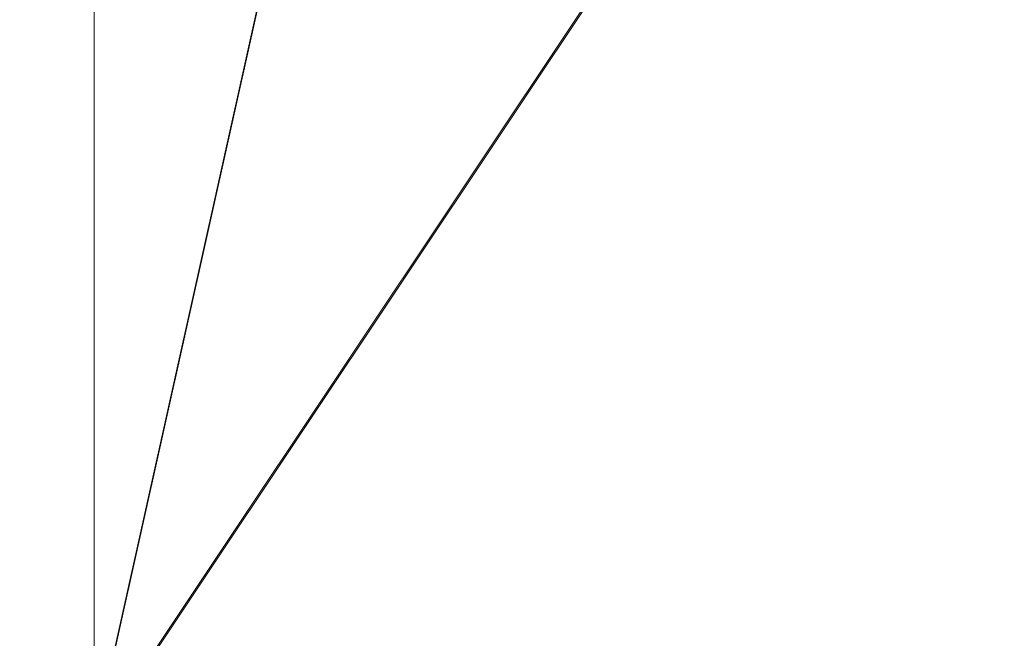
# Model space of a CAD drawing. Units: inches. Extents: x 0 to 204, y 0 to 264.
# Drawn here: x 88 to 95, y 150 to 154 of the extents above; entities that cross this region are included whole.
import ezdxf

# ---------------------------------------------------------------- set-up
doc = ezdxf.new("R2010")
doc.units = ezdxf.units.IN
doc.header["$MEASUREMENT"] = 0
doc.layers.get('0').update_dxf_attribs({"color": 10})

# ---------------------------------------------------------------- blocks, each defined once
blk = doc.blocks.new('150SLED-03-3D')
at = {"lineweight": 18}
mesh = blk.add_polyface(dxfattribs=at)
corners = [(-8.25, 8.3292, 34.2391), (-8.25, 7.5358, 30.56), (-8.25, 7.0875, 26.834), (-8.25, 6.9867, 23.0938), (-8.25, 7.2318, 19.3716), (-8.25, 7.1607, 18.3991), (-8.25, 6.6764, 17.5223), (-8.25, 5.8485, 16.9125), (-8.25, 4.8153, 16.6994), (-8.25, -7.5549, 17.56), (-8.25, -8.084, 17.4509), (-8.25, -8.4791, 17.0826), (-8.25, -8.625, 16.5625), (-8.25, -8.625, 14.8125), (-8.25, -8.875, 14.8125), (-8.25, -8.875, 16.5625), (-8.25, -8.6926, 17.2126), (-8.25, -8.1987, 17.6731), (-8.25, -7.5376, 17.8094), (-8.25, 4.8327, 16.9488), (-8.25, 5.7603, 17.1465), (-8.25, 6.4986, 17.6983), (-8.25, 6.9255, 18.4851), (-8.25, 6.9821, 19.3517), (-8.25, 6.7354, 23.0972), (-8.25, 6.8366, 26.8609), (-8.25, 7.2876, 30.6103), (-8.25, 8.0859, 34.3125)]
mesh.append_faces([[corners[k] for k in face] for face in [(12, 15, 16, 11), (18, 9, 10, 17), (11, 16, 17, 10)]], dxfattribs={"vtx0": -1, "vtx2": -1})
mesh.append_faces([[corners[k] for k in face] for face in [(3, 4, 23, 24), (4, 5, 22, 23), (21, 22, 5, 6), (20, 21, 6, 7), (24, 25, 2, 3), (25, 26, 1, 2), (7, 8, 19, 20), (18, 19, 8, 9)]], dxfattribs={"vtx1": -1, "vtx3": -1})
mesh.append_faces([[corners[k] for k in face] for face in [(13, 14, 15, 12)]], dxfattribs={"vtx2": -1})
mesh.append_faces([[corners[k] for k in face] for face in [(26, 27, 0, 1)]], dxfattribs={"vtx3": -1})
mesh = blk.add_polyface(dxfattribs=at)
corners = [(-8.25, 4.8327, 16.9488), (-8.25, -7.539, 17.8095), (8.25, -7.5376, 17.8094), (8.25, 4.8327, 16.9488), (5.5, 4.8327, 16.9488), (2.75, 4.8327, 16.9488), (0, 4.8327, 16.9488), (-2.75, 4.8327, 16.9488), (-5.5, 4.8327, 16.9488)]
mesh.append_faces([[corners[k] for k in face] for face in [(6, 1, 2)]], dxfattribs={"vtx0": -1, "vtx2": -1})
mesh.append_faces([[corners[k] for k in face] for face in [(1, 6, 7, 8)]], dxfattribs={"vtx0": -1, "vtx3": -1})
mesh.append_faces([[corners[k] for k in face] for face in [(3, 4, 2)]], dxfattribs={"vtx1": -1})
mesh.append_faces([[corners[k] for k in face] for face in [(5, 6, 2, 4)]], dxfattribs={"vtx1": -1, "vtx2": -1})
mesh.append_faces([[corners[k] for k in face] for face in [(8, 0, 1)]], dxfattribs={"vtx2": -1})
mesh = blk.add_polyface(dxfattribs=at)
corners = [(-8.25, -7.5549, 17.56), (-8.25, 4.8153, 16.6994), (-5.5, 4.8153, 16.6994), (-2.75, 4.8153, 16.6994), (0, 4.8153, 16.6994), (2.75, 4.8153, 16.6994), (5.5, 4.8153, 16.6994), (8.25, 4.8153, 16.6994), (8.25, -7.5563, 17.5601)]
mesh.append_faces([[corners[k] for k in face] for face in [(4, 8, 0)]], dxfattribs={"vtx0": -1, "vtx2": -1})
mesh.append_faces([[corners[k] for k in face] for face in [(8, 4, 5, 6)]], dxfattribs={"vtx0": -1, "vtx3": -1})
mesh.append_faces([[corners[k] for k in face] for face in [(1, 2, 0)]], dxfattribs={"vtx1": -1})
mesh.append_faces([[corners[k] for k in face] for face in [(3, 4, 0, 2)]], dxfattribs={"vtx1": -1, "vtx2": -1})
mesh.append_faces([[corners[k] for k in face] for face in [(6, 7, 8)]], dxfattribs={"vtx2": -1})

msp = doc.modelspace()

# ---------------------------------------------------------------- linework, layer by layer
at = {"lineweight": 18, "invisible_edges": 15}
for points in [[(105.47273, 153.87432, 17.25), (87.97737, 153.87432, 17.25), (87.97505, 153.82622, 17.25), (105.47505, 153.82622, 17.25)], [(87.97737, 153.87432, 15), (105.47273, 153.87432, 15), (105.47505, 153.82622, 15), (87.97505, 153.82622, 15)], [(88.47614, 151.39593, 0.29673), (88.47505, 151.57877, 0.25), (88.54671, 151.32788, 0.10946)], [(88.47614, 151.39593, 0.29673), (88.54857, 151.36033, 0.47035), (88.54827, 151.57877, 0.42678)], [(88.54671, 151.32788, 0.10946), (88.54827, 151.57877, 0.07322), (88.72505, 151.34004, 0.06397)], [(88.90182, 151.57877, 0.07322), (88.90338, 151.32788, 0.10946), (88.72505, 151.34004, 0.06397)], [(88.97396, 151.39593, 0.29673), (88.90182, 151.57877, 0.42678), (88.90153, 151.36033, 0.47035)], [(88.97505, 151.57877, 0.25), (88.97396, 151.39593, 0.29673), (88.90338, 151.32788, 0.10946)], [(88.48068, 151.20613, 0.28895), (88.47614, 151.39593, 0.29673), (88.54671, 151.32788, 0.10946)], [(88.54857, 151.36033, 0.47035), (88.47614, 151.39593, 0.29673), (88.48068, 151.20613, 0.28895)], [(88.47913, 151.11783, 0.46656), (88.54857, 151.36033, 0.47035), (88.48068, 151.20613, 0.28895)], [(88.47913, 151.11783, 0.46656), (88.58398, 151.26128, 0.55875), (88.54857, 151.36033, 0.47035)], [(88.54857, 151.36033, 0.47035), (88.58398, 151.26128, 0.55875), (88.72505, 151.35369, 0.59323)], [(88.72505, 151.35369, 0.59323), (88.86612, 151.26128, 0.55875), (88.90153, 151.36033, 0.47035)], [(88.86612, 151.26128, 0.55875), (88.97096, 151.11783, 0.46656), (88.90153, 151.36033, 0.47035)], [(88.96941, 151.20613, 0.28895), (88.97396, 151.39593, 0.29673), (88.90153, 151.36033, 0.47035)], [(88.90153, 151.36033, 0.47035), (88.97096, 151.11783, 0.46656), (88.96941, 151.20613, 0.28895)], [(88.90338, 151.32788, 0.10946), (88.97396, 151.39593, 0.29673), (88.96941, 151.20613, 0.28895)], [(88.55831, 151.15912, 0.16304), (88.48068, 151.20613, 0.28895), (88.54671, 151.32788, 0.10946)], [(88.72505, 151.20941, 0.09897), (88.55831, 151.15912, 0.16304), (88.54671, 151.32788, 0.10946)], [(88.89178, 151.15912, 0.16304), (88.72505, 151.20941, 0.09897), (88.90338, 151.32788, 0.10946)], [(88.90338, 151.32788, 0.10946), (88.96941, 151.20613, 0.28895), (88.89178, 151.15912, 0.16304)], [(88.47913, 151.11783, 0.46656), (88.5675, 151.14933, 0.64703), (88.58398, 151.26128, 0.55875)], [(88.72505, 151.22522, 0.64645), (88.58398, 151.26128, 0.55875), (88.5675, 151.14933, 0.64703)], [(88.72505, 151.22522, 0.64645), (88.88259, 151.14933, 0.64703), (88.86612, 151.26128, 0.55875)], [(88.97096, 151.11783, 0.46656), (88.86612, 151.26128, 0.55875), (88.88259, 151.14933, 0.64703)], [(88.48068, 151.20613, 0.28895), (88.49408, 151.02005, 0.36518), (88.47913, 151.11783, 0.46656)], [(88.5675, 151.14933, 0.64703), (88.47913, 151.11783, 0.46656), (88.48466, 151.00336, 0.63511)], [(88.55831, 151.15912, 0.16304), (88.56897, 151.00625, 0.24781), (88.48068, 151.20613, 0.28895)], [(88.49408, 151.02005, 0.36518), (88.48068, 151.20613, 0.28895), (88.56897, 151.00625, 0.24781)], [(88.56811, 151.06531, 0.78829), (88.5675, 151.14933, 0.64703), (88.48466, 151.00336, 0.63511)], [(88.72505, 151.07877, 0.13397), (88.56897, 151.00625, 0.24781), (88.55831, 151.15912, 0.16304)], [(88.72505, 151.152, 0.82322), (88.5675, 151.14933, 0.64703), (88.56811, 151.06531, 0.78829)], [(88.88113, 151.00625, 0.24781), (88.72505, 151.07877, 0.13397), (88.89178, 151.15912, 0.16304)], [(88.72505, 151.152, 0.82322), (88.88198, 151.06531, 0.78829), (88.88259, 151.14933, 0.64703)], [(88.96941, 151.20613, 0.28895), (88.88113, 151.00625, 0.24781), (88.89178, 151.15912, 0.16304)], [(88.88113, 151.00625, 0.24781), (88.96941, 151.20613, 0.28895), (88.96051, 151.06779, 0.34085)], [(88.88198, 151.06531, 0.78829), (88.96544, 151.00336, 0.63511), (88.88259, 151.14933, 0.64703)], [(88.97096, 151.11783, 0.46656), (88.88259, 151.14933, 0.64703), (88.96544, 151.00336, 0.63511)], [(88.96941, 151.20613, 0.28895), (88.97096, 151.11783, 0.46656), (88.96051, 151.06779, 0.34085)], [(88.48466, 151.00336, 0.63511), (88.47913, 151.11783, 0.46656), (88.49408, 151.02005, 0.36518)], [(88.77178, 151.07768, 16.68418), (88.72505, 151.07877, 16.50134), (88.58451, 151.00711, 16.75224)], [(88.764, 151.07314, 16.87398), (88.77178, 151.07768, 16.68418), (88.58451, 151.00711, 16.75224)], [(88.9454, 151.00525, 16.71979), (88.77178, 151.07768, 16.68418), (88.764, 151.07314, 16.87398)], [(88.77178, 151.07768, 16.68418), (88.9454, 151.00525, 16.71979), (88.90182, 151.00555, 16.50134)], [(88.92476, 150.88727, 0.42337), (88.97096, 151.11783, 0.46656), (88.96544, 151.00336, 0.63511)], [(88.92476, 150.88727, 0.42337), (88.96051, 151.06779, 0.34085), (88.97096, 151.11783, 0.46656)], [(89.47505, 151.07877, 17.25134), (89.17134, 151.03492, 17.33945), (89.31174, 151.02906, 17.38601)], [(88.56811, 151.06531, 0.78829), (88.48466, 151.00336, 0.63511), (88.48816, 150.93756, 0.80542)], [(88.48466, 151.00336, 0.63511), (88.49408, 151.02005, 0.36518), (88.52533, 150.88727, 0.42337)], [(88.56811, 151.06531, 0.78829), (88.48816, 150.93756, 0.80542), (88.60005, 151.04528, 1)], [(88.56897, 151.00625, 0.24781), (88.52533, 150.88727, 0.42337), (88.49408, 151.02005, 0.36518)], [(88.50854, 150.70377, 16.50134), (88.96653, 150.89348, 16.50134), (88.78975, 151.07025, 16.50134)], [(88.85005, 151.04528, 16.50134), (88.96653, 150.89348, 16.50134), (88.90182, 150.652, 16.50134), (88.54827, 151.00555, 16.50134)], [(88.63809, 150.99551, 16.921), (88.764, 151.07314, 16.87398), (88.58451, 151.00711, 16.75224)], [(88.63809, 150.99551, 16.921), (88.72286, 150.98485, 17.07387), (88.764, 151.07314, 16.87398)], [(88.84023, 151.05974, 17.06006), (88.764, 151.07314, 16.87398), (88.72286, 150.98485, 17.07387)], [(88.72286, 150.98485, 17.07387), (88.89842, 151.02849, 17.19285), (88.84023, 151.05974, 17.06006)], [(88.72286, 150.98485, 17.07387), (88.79204, 150.82877, 17.18436), (88.89842, 151.02849, 17.19285)], [(88.94161, 151.07469, 16.96228), (88.9454, 151.00525, 16.71979), (88.764, 151.07314, 16.87398)], [(88.764, 151.07314, 16.87398), (88.84023, 151.05974, 17.06006), (88.94161, 151.07469, 16.96228)], [(88.79204, 150.82877, 17.18436), (88.99241, 150.97906, 17.31936), (88.89842, 151.02849, 17.19285)], [(89.11016, 151.06916, 17.07676), (88.94161, 151.07469, 16.96228), (88.84023, 151.05974, 17.06006)], [(89.11016, 151.06916, 17.07676), (88.84023, 151.05974, 17.06006), (88.89842, 151.02849, 17.19285)], [(88.85005, 151.04528, 1), (88.96193, 150.93756, 0.80542), (88.88198, 151.06531, 0.78829)], [(88.92476, 150.88727, 0.42337), (88.88113, 151.00625, 0.24781), (88.96051, 151.06779, 0.34085)], [(88.96544, 151.00336, 0.63511), (88.88198, 151.06531, 0.78829), (88.96193, 150.93756, 0.80542)], [(88.89842, 151.02849, 17.19285), (89.08519, 151.06861, 17.22337), (89.11016, 151.06916, 17.07676)], [(88.89842, 151.02849, 17.19285), (88.99241, 150.97906, 17.31936), (89.08519, 151.06861, 17.22337)], [(89.12208, 150.98632, 16.93079), (88.94161, 151.07469, 16.96228), (89.11016, 151.06916, 17.07676)], [(88.94161, 151.07469, 16.96228), (89.12208, 150.98632, 16.93079), (89.0338, 150.96984, 16.81884)], [(88.94161, 151.07469, 16.96228), (89.0338, 150.96984, 16.81884), (88.9454, 151.00525, 16.71979)], [(89.08519, 151.06861, 17.22337), (88.99241, 150.97906, 17.31936), (89.17134, 151.03492, 17.33945)], [(88.99241, 150.97906, 17.31936), (89.10568, 150.82877, 17.40237), (89.17134, 151.03492, 17.33945)], [(89.08519, 151.06861, 17.22337), (89.28047, 151.06566, 17.14256), (89.11016, 151.06916, 17.07676)], [(89.28047, 151.06566, 17.14256), (89.08519, 151.06861, 17.22337), (89.17134, 151.03492, 17.33945)], [(89.31174, 151.02906, 17.38601), (89.17134, 151.03492, 17.33945), (89.10568, 150.82877, 17.40237)], [(89.26334, 150.98571, 17.01481), (89.12208, 150.98632, 16.93079), (89.11016, 151.06916, 17.07676)], [(89.26334, 150.98571, 17.01481), (89.11016, 151.06916, 17.07676), (89.28047, 151.06566, 17.14256)], [(89.47505, 151.07025, 17.18664), (89.28047, 151.06566, 17.14256), (89.17134, 151.03492, 17.33945)], [(89.47505, 151.00555, 17.42812), (89.31174, 151.02906, 17.38601), (89.23632, 150.82877, 17.43737)], [(89.26334, 150.98571, 17.01481), (89.28047, 151.06566, 17.14256), (89.47505, 150.95377, 17.03484)], [(88.48521, 150.85675, 0.61015), (88.48816, 150.93756, 0.80542), (88.48466, 151.00336, 0.63511)], [(88.52533, 150.88727, 0.42337), (88.48521, 150.85675, 0.61015), (88.48466, 151.00336, 0.63511)], [(88.56897, 151.00625, 0.24781), (88.72505, 150.89576, 0.31699), (88.52533, 150.88727, 0.42337)], [(88.58451, 151.00711, 16.75224), (88.54827, 151.00555, 16.50134), (88.53902, 150.82877, 16.74008)], [(88.57402, 150.82877, 16.87071), (88.63809, 150.99551, 16.921), (88.58451, 151.00711, 16.75224)], [(88.60902, 150.82877, 17.00134), (88.72286, 150.98485, 17.07387), (88.63809, 150.99551, 16.921)], [(88.92476, 150.88727, 0.42337), (88.72505, 150.89576, 0.31699), (88.88113, 151.00625, 0.24781)], [(88.96191, 150.85441, 0.59481), (88.92476, 150.88727, 0.42337), (88.96544, 151.00336, 0.63511)], [(88.9454, 151.00525, 16.71979), (89.0338, 150.96984, 16.81884), (89.06828, 150.82877, 16.72642)], [(88.96193, 150.93756, 0.80542), (88.96191, 150.85441, 0.59481), (88.96544, 151.00336, 0.63511)], [(89.12149, 150.82877, 16.8549), (89.0338, 150.96984, 16.81884), (89.12208, 150.98632, 16.93079)], [(89.29827, 150.82877, 16.92812), (89.12208, 150.98632, 16.93079), (89.26334, 150.98571, 17.01481)], [(88.48357, 150.89348, 1), (88.48816, 150.93756, 0.80542), (88.5189, 150.74067, 0.69629)], [(88.48816, 150.93756, 0.80542), (88.48521, 150.85675, 0.61015), (88.5189, 150.74067, 0.69629)], [(88.52533, 150.88727, 0.42337), (88.57476, 150.76075, 0.51737), (88.48521, 150.85675, 0.61015)], [(88.50854, 150.70377, 16.50134), (88.66034, 150.58729, 16.50134), (88.78975, 150.58729, 16.50134), (88.96653, 150.89348, 16.50134)], [(88.72505, 150.89576, 0.31699), (88.57476, 150.76075, 0.51737), (88.52533, 150.88727, 0.42337)], [(88.86801, 150.76313, 0.50309), (88.72505, 150.89576, 0.31699), (88.92476, 150.88727, 0.42337)], [(88.96191, 150.85441, 0.59481), (88.86801, 150.76313, 0.50309), (88.92476, 150.88727, 0.42337)], [(88.96653, 150.89348, 1), (88.9312, 150.74067, 0.69629), (88.96193, 150.93756, 0.80542)], [(88.96191, 150.85441, 0.59481), (88.96193, 150.93756, 0.80542), (88.9312, 150.74067, 0.69629)], [(88.47505, 150.82877, 1), (88.5189, 150.74067, 0.69629), (88.52476, 150.69411, 0.8367)], [(88.48521, 150.85675, 0.61015), (88.57476, 150.76075, 0.51737), (88.5189, 150.74067, 0.69629)], [(88.54827, 150.652, 16.50134), (88.58451, 150.65044, 16.75224), (88.53902, 150.82877, 16.74008)], [(88.63809, 150.66204, 16.921), (88.57402, 150.82877, 16.87071), (88.58451, 150.65044, 16.75224)], [(88.72286, 150.67269, 17.07387), (88.60902, 150.82877, 17.00134), (88.63809, 150.66204, 16.921)], [(88.89842, 150.62906, 17.19285), (88.79204, 150.82877, 17.18436), (88.72286, 150.67269, 17.07387)], [(88.97814, 150.68581, 17.31698), (88.79204, 150.82877, 17.18436), (88.89842, 150.62906, 17.19285)], [(88.9312, 150.74067, 0.69629), (88.86801, 150.76313, 0.50309), (88.96191, 150.85441, 0.59481)], [(88.92534, 150.69411, 0.8367), (88.9312, 150.74067, 0.69629), (88.97505, 150.82877, 1)], [(89.06828, 150.82877, 16.72642), (89.0338, 150.6877, 16.81884), (88.9454, 150.65229, 16.71979)], [(89.17134, 150.62262, 17.33945), (89.10568, 150.82877, 17.40237), (88.97814, 150.68581, 17.31698)], [(89.12149, 150.82877, 16.8549), (89.12208, 150.67123, 16.93079), (89.0338, 150.6877, 16.81884)], [(89.31174, 150.62848, 17.38601), (89.10568, 150.82877, 17.40237), (89.17134, 150.62262, 17.33945)], [(89.29827, 150.82877, 16.92812), (89.26334, 150.67184, 17.01481), (89.12208, 150.67123, 16.93079)], [(89.47505, 150.652, 17.42812), (89.23632, 150.82877, 17.43737), (89.31174, 150.62848, 17.38601)], [(88.57476, 150.76075, 0.51737), (88.72505, 150.67774, 0.63063), (88.5189, 150.74067, 0.69629)], [(88.9312, 150.74067, 0.69629), (88.72505, 150.67774, 0.63063), (88.86801, 150.76313, 0.50309)], [(88.52476, 150.69411, 0.8367), (88.5189, 150.74067, 0.69629), (88.72505, 150.67774, 0.63063)], [(88.54827, 150.652, 1), (88.52476, 150.69411, 0.8367), (88.72505, 150.64274, 0.76127)], [(88.92534, 150.69411, 0.8367), (88.72505, 150.67774, 0.63063), (88.9312, 150.74067, 0.69629)], [(88.90182, 150.652, 1), (88.72505, 150.64274, 0.76127), (88.92534, 150.69411, 0.8367)], [(89.06986, 150.59191, 17.22571), (88.97814, 150.68581, 17.31698), (88.89842, 150.62906, 17.19285)], [(89.0338, 150.6877, 16.81884), (88.94161, 150.58286, 16.96228), (88.9454, 150.65229, 16.71979)], [(88.94161, 150.58286, 16.96228), (89.0338, 150.6877, 16.81884), (89.12208, 150.67123, 16.93079)], [(89.17134, 150.62262, 17.33945), (88.97814, 150.68581, 17.31698), (89.06986, 150.59191, 17.22571)], [(89.47505, 150.70377, 17.03484), (89.28047, 150.59189, 17.14256), (89.26334, 150.67184, 17.01481)], [(88.58451, 150.65044, 16.75224), (88.764, 150.58441, 16.87398), (88.63809, 150.66204, 16.921)], [(88.72505, 150.57877, 16.50134), (88.77178, 150.57987, 16.68418), (88.58451, 150.65044, 16.75224)], [(88.58451, 150.65044, 16.75224), (88.77178, 150.57987, 16.68418), (88.764, 150.58441, 16.87398)], [(88.764, 150.58441, 16.87398), (88.72286, 150.67269, 17.07387), (88.63809, 150.66204, 16.921)], [(88.89842, 150.62906, 17.19285), (88.72286, 150.67269, 17.07387), (88.8159, 150.59331, 17.01232)], [(88.72286, 150.67269, 17.07387), (88.764, 150.58441, 16.87398), (88.8159, 150.59331, 17.01232)], [(88.764, 150.58441, 16.87398), (88.77178, 150.57987, 16.68418), (88.9454, 150.65229, 16.71979)], [(88.9454, 150.65229, 16.71979), (88.94161, 150.58286, 16.96228), (88.764, 150.58441, 16.87398)], [(88.77178, 150.57987, 16.68418), (88.90182, 150.652, 16.50134), (88.9454, 150.65229, 16.71979)], [(88.89842, 150.62906, 17.19285), (88.8159, 150.59331, 17.01232), (88.94161, 150.58286, 16.96228)], [(88.89842, 150.62906, 17.19285), (88.94161, 150.58286, 16.96228), (89.11016, 150.58838, 17.07676)], [(89.06986, 150.59191, 17.22571), (88.89842, 150.62906, 17.19285), (89.11016, 150.58838, 17.07676)], [(88.94161, 150.58286, 16.96228), (89.12208, 150.67123, 16.93079), (89.11016, 150.58838, 17.07676)], [(89.06986, 150.59191, 17.22571), (89.28047, 150.59189, 17.14256), (89.17134, 150.62262, 17.33945)], [(89.11016, 150.58838, 17.07676), (89.26334, 150.67184, 17.01481), (89.28047, 150.59189, 17.14256)], [(89.26334, 150.67184, 17.01481), (89.11016, 150.58838, 17.07676), (89.12208, 150.67123, 16.93079)], [(89.31174, 150.62848, 17.38601), (89.17134, 150.62262, 17.33945), (89.47505, 150.57877, 17.25134)], [(89.47505, 150.58729, 17.18664), (89.17134, 150.62262, 17.33945), (89.28047, 150.59189, 17.14256)], [(88.764, 150.58441, 16.87398), (88.94161, 150.58286, 16.96228), (88.8159, 150.59331, 17.01232)], [(89.28047, 150.59189, 17.14256), (89.06986, 150.59191, 17.22571), (89.11016, 150.58838, 17.07676)]]:
    msp.add_3dface(points, dxfattribs=at)
at = {"color": 8, "lineweight": 18, "invisible_edges": 15}
msp.add_3dface([(89.22505, 153.61877, 26.40784), (89.22505, 153.06905, 26.18013), (89.22505, 152.93179, 26.69239), (89.22505, 153.35361, 26.86712)], dxfattribs=at)

# ---------------------------------------------------------------- block references
msp.add_blockref('150SLED-03-3D', (96.72505, 156.96002, 0.1875))

doc.saveas('drawing.dxf')
